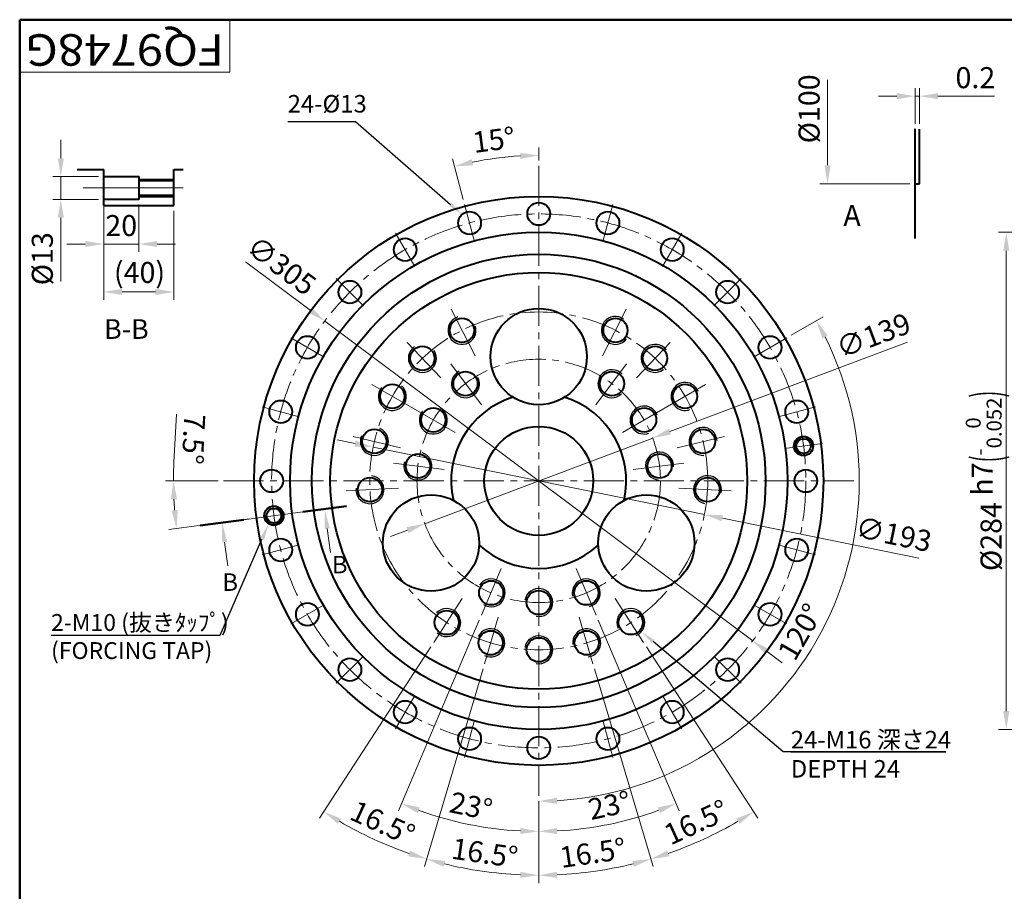
# Model space of a CAD drawing. Units: millimetres. Extents: x 56 to 1226, y 53 to 884.
# Drawn here: x 56 to 618, y 386 to 884 of the extents above; entities that cross this region are included whole.
import ezdxf
from ezdxf.enums import TextEntityAlignment as Align

# ---------------------------------------------------------------- set-up
doc = ezdxf.new("R2010")
doc.units = ezdxf.units.MM
doc.header["$LTSCALE"] = 3
doc.linetypes.add('CENTER2', pattern=[28.575, 19.05, -3.175, 3.175, -3.175])
for name, color, linetype, lineweight in [('AM_0', 7, 'Continuous', 40), ('AM_10', 7, 'CENTER2', 20), ('AM_4', 70, 'Continuous', 25), ('AM_5', 3, 'Continuous', 25), ('AM_6', 51, 'Continuous', 30), ('AM_7', 4, 'CENTER2', 20), ('表題欄-L', 7, 'Continuous', 40), ('表題欄-S', 7, 'Continuous', 20), ('表題欄_L', 1, 'Continuous', 50)]:
    doc.layers.add(name, color=color, linetype=linetype, lineweight=lineweight)
doc.styles.add('shi_dim_txt_sty', font='ISOCP.SHX', dxfattribs={"width": 0.9, "bigfont": 'EXTFONT.SHX'})
doc.styles.add('shi_txt_sty', font='ISOCP.SHX', dxfattribs={"bigfont": 'EXTFONT.SHX'})
doc.styles.get("Standard").update_dxf_attribs({"font": 'ISOCP.SHX', "bigfont": 'EXTFONT.SHX'})
doc.styles.add('図番1', font='isoct.shx', dxfattribs={"width": 0.9, "bigfont": 'extfont.shx'})
doc.dimstyles.new('shi_dim_sty$0', dxfattribs={"dimtxt": 4, "dimasz": 3.5, "dimexe": 1.5, "dimexo": 1, "dimgap": 1, "dimtad": 1, "dimdsep": 46, "dimtxsty": 'shi_dim_txt_sty', "dimcen": 0, "dimclrd": 3, "dimclre": 3, "dimclrt": 51, "dimadec": 1, "dimazin": 2, "dimtp": 0.1, "dimtm": 0.1, "dimtfac": 0.71, "dimtmove": 0, "dimatfit": 3, "dimfxl": 1, "dimlwd": 18, "dimlwe": 18, "dimarcsym": 0})
doc.dimstyles.new('shi_dim_sty$2', dxfattribs={"dimtxt": 4, "dimasz": 3.5, "dimexe": 1.5, "dimexo": 1, "dimgap": 1, "dimtad": 1, "dimdsep": 46, "dimtxsty": 'shi_dim_txt_sty', "dimcen": 0, "dimclrd": 3, "dimclre": 3, "dimclrt": 51, "dimadec": 1, "dimazin": 2, "dimtp": 0.1, "dimtm": 0.1, "dimtfac": 0.71, "dimtmove": 0, "dimatfit": 0, "dimfxl": 1, "dimlwd": 18, "dimlwe": 18, "dimarcsym": 0})
doc.dimstyles.new('shi_dim_sty$3', dxfattribs={"dimtxt": 4, "dimasz": 3.5, "dimexe": 1.5, "dimexo": 1, "dimgap": 1, "dimtad": 1, "dimdsep": 46, "dimtxsty": 'shi_dim_txt_sty', "dimcen": 0, "dimclrd": 3, "dimclre": 3, "dimclrt": 51, "dimadec": 1, "dimazin": 2, "dimtp": 0.1, "dimtm": 0.1, "dimtfac": 0.71, "dimtmove": 0, "dimatfit": 0, "dimfxl": 1, "dimlwd": 18, "dimlwe": 18, "dimarcsym": 0})

# ---------------------------------------------------------------- blocks, each defined once
blk = doc.blocks.new('A3HG_2018_01')
at = {"layer": '表題欄_L'}
for p, q in [((390, 277), (0, 277)), ((0, 277), (0, 0))]:
    blk.add_line(p, q, dxfattribs=at)
blk = doc.blocks.new('A3HO_SDT2021')
at = {"layer": '表題欄-L'}
for q in [(390, 277), (0, 0)]:
    blk.add_line((0, 277), q, dxfattribs=at)
at = {"layer": '表題欄-S', "ltscale": 0.5}
blk.add_line((40, 277), (40, 267), dxfattribs=at)
at = {"layer": '表題欄-S'}
blk.add_line((40, 267), (0, 267), dxfattribs=at)
at = {"layer": 'AM_0', "color": 6, "lineweight": 30, "width": 1.1}
blk.add_attdef('DWG.NO1', text='', height=6, rotation=180, dxfattribs=at).set_placement((20, 272), align=Align.MIDDLE)
at = {"layer": 'AM_0', "color": 6, "lineweight": 30}
for tag, height, p in [('HIS5{18}', 2.5, (112.72, 27)), ('TITLE1', 4, (296.27, 27.02)), ('HIS4{18}', 2.5, (112.72, 21)), ('HIS3{18}', 2.5, (112.72, 15)), ('HIS2{18}', 2.5, (112.72, 9)), ('HIS1{18}', 2.5, (112.72, 2.54))]:
    blk.add_attdef(tag, text='', height=height, dxfattribs=at).set_placement(p, align=Align.MIDDLE_LEFT)
at = {"layer": 'AM_0', "color": 6, "lineweight": 30, "width": 0.55}
for tag, p in [('HIS5.DATE{3.5}', (162.03, 27)), ('HIS4.DATE{3.5}', (162.03, 21)), ('HIS4.DATE', (162.03, 21)), ('HIS3.DATE{3.5}', (162.03, 15)), ('HIS2.DATE{3.5}', (162.03, 9)), ('HIS1.DATE{3.5}', (162.03, 3))]:
    blk.add_attdef(tag, text='', height=3, dxfattribs=at).set_placement(p, align=Align.MIDDLE_LEFT)
at = {"layer": 'AM_0', "color": 6, "lineweight": 30}
for tag, height, p in [('HIS5.TAN{3.5}', 3, (180, 27)), ('SCALE{7.5}', 3, (238, 27)), ('DATE{7.5}', 3, (280, 27)), ('HIS4.TAN{3.5}', 3, (180, 21)), ('HIS3.TAN{3.5}', 3, (180, 15)), ('TITLE3', 5, (341.98, 15.49)), ('HIS2.TAN{3.5}', 3, (180, 9)), ('HIS1.TAN{3.5}', 3, (180, 3))]:
    blk.add_attdef(tag, text='', height=height, dxfattribs=at).set_placement(p, align=Align.MIDDLE)
at = {"layer": 'AM_0', "color": 6, "lineweight": 30, "width": 0.8}
for tag, p in [('SAKUSEI{4}', (219.5, 16.5)), ('TANTOU{4}', (240.5, 16.5)), ('SINSA{4}', (261.5, 16.5)), ('SYOUNIN{4}', (282.5, 16.5))]:
    blk.add_attdef(tag, text='', height=4.5, dxfattribs=at).set_placement(p, align=Align.MIDDLE)
at = {"layer": 'AM_0', "color": 6, "lineweight": 30, "style": '図番1', "width": 1.05}
blk.add_attdef('DWG.NO1{7.3}', text='', height=7, dxfattribs=at).set_placement((372.25, 2.34), align=Align.RIGHT)
blk = doc.blocks.new('*U95')
at = {"layer": 'AM_0'}
blk.add_circle((352.39, 524.37), 6.92, dxfattribs=at)
at = {"layer": 'AM_4'}
blk.add_arc((352.39, 524.37), 8, 260, 170, dxfattribs=at)
blk = doc.blocks.new('*U96')
at = {"layer": 'AM_0'}
blk.add_circle((379.8, 528.35), 6.92, dxfattribs=at)
at = {"layer": 'AM_4'}
blk.add_arc((379.8, 528.35), 8, 276.5, 186.5, dxfattribs=at)
blk = doc.blocks.new('*U97')
at = {"layer": 'AM_0'}
blk.add_circle((404.95, 539.94), 6.92, dxfattribs=at)
at = {"layer": 'AM_4'}
blk.add_arc((404.95, 539.94), 8, 293, 203, dxfattribs=at)
blk = doc.blocks.new('*U98')
at = {"layer": 'AM_0'}
blk.add_circle((324.98, 528.35), 6.92, dxfattribs=at)
at = {"layer": 'AM_4'}
blk.add_arc((324.98, 528.35), 8, 243.5, 153.5, dxfattribs=at)
blk = doc.blocks.new('*U99')
at = {"layer": 'AM_0'}
blk.add_circle((299.83, 539.94), 6.92, dxfattribs=at)
at = {"layer": 'AM_4'}
blk.add_arc((299.83, 539.94), 8, 227, 137, dxfattribs=at)
blk = doc.blocks.new('*U100')
at = {"layer": 'AM_0'}
blk.add_circle((352.39, 551.37), 6.92, dxfattribs=at)
at = {"layer": 'AM_4'}
blk.add_arc((352.39, 551.37), 8, 260, 170, dxfattribs=at)
blk = doc.blocks.new('*U101')
at = {"layer": 'AM_0'}
blk.add_circle((325.24, 556.9), 6.92, dxfattribs=at)
at = {"layer": 'AM_4'}
blk.add_arc((325.24, 556.9), 8, 237, 147, dxfattribs=at)
blk = doc.blocks.new('*U102')
at = {"layer": 'AM_0'}
blk.add_circle((379.55, 556.9), 6.92, dxfattribs=at)
at = {"layer": 'AM_4'}
blk.add_arc((379.55, 556.9), 8, 283, 193, dxfattribs=at)
blk = doc.blocks.new('*U103')
at = {"layer": 'AM_0'}
blk.add_circle((435.96, 669.12), 6.92, dxfattribs=at)
at = {"layer": 'AM_4'}
blk.add_arc((435.96, 669.12), 8, 20, 290, dxfattribs=at)
blk = doc.blocks.new('*U104')
at = {"layer": 'AM_0'}
blk.add_circle((418.82, 690.87), 6.92, dxfattribs=at)
at = {"layer": 'AM_4'}
blk.add_arc((418.82, 690.87), 8, 36.5, 306.5, dxfattribs=at)
blk = doc.blocks.new('*U105')
at = {"layer": 'AM_0'}
blk.add_circle((396.2, 706.85), 6.92, dxfattribs=at)
at = {"layer": 'AM_4'}
blk.add_arc((396.2, 706.85), 8, 53, 323, dxfattribs=at)
blk = doc.blocks.new('*U106')
at = {"layer": 'AM_0'}
blk.add_circle((446.23, 643.4), 6.92, dxfattribs=at)
at = {"layer": 'AM_4'}
blk.add_arc((446.23, 643.4), 8, 3.5, 273.5, dxfattribs=at)
blk = doc.blocks.new('*U107')
at = {"layer": 'AM_0'}
blk.add_circle((448.76, 615.82), 6.92, dxfattribs=at)
at = {"layer": 'AM_4'}
blk.add_arc((448.76, 615.82), 8, 347, 257, dxfattribs=at)
blk = doc.blocks.new('*U108')
at = {"layer": 'AM_0'}
blk.add_circle((412.58, 655.62), 6.92, dxfattribs=at)
at = {"layer": 'AM_4'}
blk.add_arc((412.58, 655.62), 8, 20, 290, dxfattribs=at)
blk = doc.blocks.new('*U109')
at = {"layer": 'AM_0'}
blk.add_circle((421.37, 629.34), 6.92, dxfattribs=at)
at = {"layer": 'AM_4'}
blk.add_arc((421.37, 629.34), 8, 357, 267, dxfattribs=at)
blk = doc.blocks.new('*U110')
at = {"layer": 'AM_0'}
blk.add_circle((394.22, 676.38), 6.92, dxfattribs=at)
at = {"layer": 'AM_4'}
blk.add_arc((394.22, 676.38), 8, 43, 313, dxfattribs=at)
blk = doc.blocks.new('*U111')
at = {"layer": 'AM_0'}
blk.add_circle((268.82, 669.12), 6.92, dxfattribs=at)
at = {"layer": 'AM_4'}
blk.add_arc((268.82, 669.12), 8, 140, 50, dxfattribs=at)
blk = doc.blocks.new('*U112')
at = {"layer": 'AM_0'}
blk.add_circle((258.56, 643.4), 6.92, dxfattribs=at)
at = {"layer": 'AM_4'}
blk.add_arc((258.56, 643.4), 8, 156.5, 66.5, dxfattribs=at)
blk = doc.blocks.new('*U113')
at = {"layer": 'AM_0'}
blk.add_circle((256.02, 615.82), 6.92, dxfattribs=at)
at = {"layer": 'AM_4'}
blk.add_arc((256.02, 615.82), 8, 173, 83, dxfattribs=at)
blk = doc.blocks.new('*U114')
at = {"layer": 'AM_0'}
blk.add_circle((285.97, 690.87), 6.92, dxfattribs=at)
at = {"layer": 'AM_4'}
blk.add_arc((285.97, 690.87), 8, 123.5, 33.5, dxfattribs=at)
blk = doc.blocks.new('*U115')
at = {"layer": 'AM_0'}
blk.add_circle((308.58, 706.85), 6.92, dxfattribs=at)
at = {"layer": 'AM_4'}
blk.add_arc((308.58, 706.85), 8, 107, 17, dxfattribs=at)
blk = doc.blocks.new('*U116')
at = {"layer": 'AM_0'}
blk.add_circle((292.2, 655.62), 6.92, dxfattribs=at)
at = {"layer": 'AM_4'}
blk.add_arc((292.2, 655.62), 8, 140, 50, dxfattribs=at)
blk = doc.blocks.new('*U117')
at = {"layer": 'AM_0'}
blk.add_circle((310.57, 676.38), 6.92, dxfattribs=at)
at = {"layer": 'AM_4'}
blk.add_arc((310.57, 676.38), 8, 117, 27, dxfattribs=at)
blk = doc.blocks.new('*U118')
at = {"layer": 'AM_0'}
blk.add_circle((283.41, 629.34), 6.92, dxfattribs=at)
at = {"layer": 'AM_4'}
blk.add_arc((283.41, 629.34), 8, 163, 73, dxfattribs=at)
blk = doc.blocks.new('*U119')
at = {"layer": 'AM_0'}
blk.add_circle((503.59, 640.78), 4.19, dxfattribs=at)
at = {"layer": 'AM_4'}
blk.add_arc((503.59, 640.78), 5, 357.5, 267.5, dxfattribs=at)
blk = doc.blocks.new('*U120')
at = {"layer": 'AM_0'}
blk.add_circle((201.2, 600.97), 4.19, dxfattribs=at)
at = {"layer": 'AM_4'}
blk.add_arc((201.2, 600.97), 5, 177.5, 87.5, dxfattribs=at)
blk = doc.blocks.new('*D48')
at = {"layer": 'AM_5', "color": 3, "lineweight": 18}
for p, q in [((786.21, 762.87), (614.83, 762.87)), ((619.33, 752.37), (619.33, 489.37)), ((786.21, 478.87), (614.83, 478.87))]:
    blk.add_line(p, q, dxfattribs=at)
at = {"layer": 'AM_5', "color": 3}
for points in [[(617.58, 752.37), (621.08, 752.37), (619.33, 762.87)], [(617.58, 489.37), (621.08, 489.37), (619.33, 478.87)]]:
    blk.add_solid(points, dxfattribs=at)
at = {"layer": 'Defpoints', "color": 0}
for p in [(789.21, 762.87), (619.33, 478.87), (789.21, 478.87)]:
    blk.add_point(p, dxfattribs=at)
at = {"layer": 'AM_5', "color": 51, "insert": (606.43, 620.87), "char_height": 12, "attachment_point": 5, "rotation": 90, "style": 'shi_dim_txt_sty'}
blk.add_mtext('%%C284{}{\\C51; h7\\C51;{\\H1.42x;\\W0.5;(}{\\A0;\\H0.71x;-\\S0^ 0.052;}{\\H1.42x;\\W0.5;)}}', dxfattribs=at)
blk = doc.blocks.new('*D50')
at = {"layer": 'AM_5', "color": 3, "lineweight": 18}
for p, q in [((318.47, 541.3), (272.25, 432.42)), ((352.39, 437.87), (352.39, 416.12))]:
    blk.add_line(p, q, dxfattribs=at)
blk.add_arc((352.39, 621.22), 200.6, 249.9994, 267.0006, dxfattribs=at)
at = {"layer": 'AM_5', "color": 3}
for points in [[(283.14, 431.09), (284.42, 434.34), (274.01, 436.56)], [(341.94, 422.64), (341.85, 419.14), (352.39, 420.62)]]:
    blk.add_solid(points, dxfattribs=at)
at = {"layer": 'Defpoints', "color": 0}
for p in [(352.39, 800.87), (331.02, 570.88), (319.64, 544.06), (352.39, 440.87), (325.63, 422.41)]:
    blk.add_point(p, dxfattribs=at)
at = {"layer": 'AM_5', "color": 51, "insert": (313.44, 433.62), "char_height": 12, "attachment_point": 5, "rotation": 348.2686, "style": 'shi_dim_txt_sty'}
blk.add_mtext('23°', dxfattribs=at)
blk = doc.blocks.new('*D51')
at = {"layer": 'AM_5', "color": 3, "lineweight": 18}
for p, q in [((386.31, 541.3), (432.54, 432.41)), ((352.39, 437.87), (352.39, 416.1))]:
    blk.add_line(p, q, dxfattribs=at)
blk.add_arc((352.39, 621.22), 200.61, 272.9992, 290.0008, dxfattribs=at)
at = {"layer": 'AM_5', "color": 3}
for points in [[(420.37, 434.33), (421.65, 431.07), (430.78, 436.55)], [(362.93, 419.13), (362.84, 422.63), (352.39, 420.6)]]:
    blk.add_solid(points, dxfattribs=at)
at = {"layer": 'Defpoints', "color": 0}
for p in [(352.39, 800.87), (373.76, 570.88), (385.14, 544.06), (352.39, 440.87), (379.16, 422.39)]:
    blk.add_point(p, dxfattribs=at)
at = {"layer": 'AM_5', "color": 51, "insert": (393.11, 433.98), "char_height": 12, "attachment_point": 5, "rotation": 12.2682, "style": 'shi_dim_txt_sty'}
blk.add_mtext('23°', dxfattribs=at)
blk = doc.blocks.new('*D52')
at = {"layer": 'AM_5', "color": 3, "lineweight": 18}
for p, q in [((320.58, 513.49), (287.13, 400.54)), ((352.39, 437.87), (352.39, 391.07))]:
    blk.add_line(p, q, dxfattribs=at)
blk.add_arc((352.39, 620.87), 225.3, 256.1705, 267.3295, dxfattribs=at)
at = {"layer": 'AM_5', "color": 3}
for points in [[(298.08, 400.42), (299, 403.79), (288.4, 404.85)], [(341.94, 397.57), (341.85, 394.07), (352.39, 395.57)]]:
    blk.add_solid(points, dxfattribs=at)
at = {"layer": 'Defpoints', "color": 0}
for p in [(352.39, 800.87), (329.32, 543), (321.44, 516.37), (352.39, 440.87), (309.4, 399.71)]:
    blk.add_point(p, dxfattribs=at)
at = {"layer": 'AM_5', "color": 51, "insert": (321.35, 406.81), "char_height": 12, "attachment_point": 5, "rotation": 351.75, "style": 'shi_dim_txt_sty'}
blk.add_mtext('16.5°', dxfattribs=at)
blk = doc.blocks.new('*D53')
at = {"layer": 'AM_5', "color": 3, "lineweight": 18}
for p, q in [((290.85, 526.1), (227.23, 428.15)), ((320.58, 513.49), (287.13, 400.54))]:
    blk.add_line(p, q, dxfattribs=at)
blk.add_arc((352.39, 620.87), 225.3, 239.6705, 250.8295, dxfattribs=at)
at = {"layer": 'AM_5', "color": 3}
for points in [[(237.7, 424.92), (239.54, 427.9), (229.69, 431.92)], [(278.94, 409.73), (277.87, 406.4), (288.4, 404.85)]]:
    blk.add_solid(points, dxfattribs=at)
at = {"layer": 'Defpoints', "color": 0}
for p in [(308.77, 553.7), (329.32, 543), (292.48, 528.62), (321.44, 516.37), (248.36, 421.03)]:
    blk.add_point(p, dxfattribs=at)
at = {"layer": 'AM_5', "color": 51, "insert": (262.67, 424.06), "char_height": 12, "attachment_point": 5, "rotation": 335.4931, "style": 'shi_dim_txt_sty'}
blk.add_mtext('16.5°', dxfattribs=at)
blk = doc.blocks.new('*D54')
at = {"layer": 'AM_5', "color": 3, "lineweight": 18}
for p, q in [((384.2, 513.49), (417.66, 400.54)), ((352.39, 437.87), (352.39, 391.07))]:
    blk.add_line(p, q, dxfattribs=at)
blk.add_arc((352.39, 620.87), 225.3, 272.6705, 283.8295, dxfattribs=at)
at = {"layer": 'AM_5', "color": 3}
for points in [[(405.79, 403.79), (406.7, 400.42), (416.38, 404.85)], [(362.93, 394.07), (362.85, 397.57), (352.39, 395.57)]]:
    blk.add_solid(points, dxfattribs=at)
at = {"layer": 'Defpoints', "color": 0}
for p in [(352.39, 800.87), (375.46, 543), (383.35, 516.37), (352.39, 440.87), (373.99, 396.61)]:
    blk.add_point(p, dxfattribs=at)
at = {"layer": 'AM_5', "color": 51, "insert": (383.43, 406.81), "char_height": 12, "attachment_point": 5, "rotation": 8.25, "style": 'shi_dim_txt_sty'}
blk.add_mtext('16.5°', dxfattribs=at)
blk = doc.blocks.new('*D55')
at = {"layer": 'AM_5', "color": 3, "lineweight": 18}
for p, q in [((413.94, 526.1), (477.55, 428.15)), ((384.2, 513.49), (417.66, 400.54))]:
    blk.add_line(p, q, dxfattribs=at)
blk.add_arc((352.39, 620.87), 225.3, 289.1705, 300.3295, dxfattribs=at)
at = {"layer": 'AM_5', "color": 3}
for points in [[(465.24, 427.9), (467.08, 424.92), (475.1, 431.92)], [(426.91, 406.4), (425.84, 409.73), (416.38, 404.85)]]:
    blk.add_solid(points, dxfattribs=at)
at = {"layer": 'Defpoints', "color": 0}
for p in [(396.02, 553.7), (375.46, 543), (412.3, 528.62), (383.35, 516.37), (436.79, 411.98)]:
    blk.add_point(p, dxfattribs=at)
at = {"layer": 'AM_5', "color": 51, "insert": (442.95, 424.44), "char_height": 12, "attachment_point": 5, "rotation": 24.75, "style": 'shi_dim_txt_sty'}
blk.add_mtext('16.5°', dxfattribs=at)
blk = doc.blocks.new('*D56')
at = {"layer": 'AM_5', "color": 3, "lineweight": 18}
for p, q in [((144.13, 631.37), (145.52, 658.93)), ((169.39, 620.87), (139.37, 620.87)), ((187.32, 599.14), (141.19, 593.07))]:
    blk.add_line(p, q, dxfattribs=at)
for start, end in [(177.1147, 180), (182.8853, 184.6147)]:
    blk.add_arc((352.39, 620.87), 208.53, start, end, dxfattribs=at)
at = {"layer": 'AM_5', "color": 3}
for points in [[(142.38, 610.33), (145.88, 610.42), (143.87, 620.87)], [(146.28, 604.28), (142.8, 603.91), (145.65, 593.65)]]:
    blk.add_solid(points, dxfattribs=at)
at = {"layer": 'Defpoints', "color": 0}
for p in [(172.39, 620.87), (532.39, 620.87), (144.66, 602.7), (212.1, 602.4), (190.29, 599.53)]:
    blk.add_point(p, dxfattribs=at)
at = {"layer": 'AM_5', "color": 51, "insert": (153.81, 644.7), "char_height": 12, "attachment_point": 5, "rotation": 267.1147, "style": 'shi_dim_txt_sty'}
blk.add_mtext('7.5°', dxfattribs=at)
blk = doc.blocks.new('*D57')
at = {"layer": 'AM_5', "color": 3, "lineweight": 18}
for p, q in [((352.39, 803.87), (352.39, 811.3)), ((309.3, 781.7), (303.11, 804.81))]:
    blk.add_line(p, q, dxfattribs=at)
blk.add_arc((352.39, 620.87), 185.93, 93.2361, 101.7639, dxfattribs=at)
at = {"layer": 'AM_5', "color": 3}
for points in [[(314.89, 801.19), (314.08, 804.6), (304.27, 800.47)], [(341.85, 808.25), (341.95, 804.76), (352.39, 806.8)]]:
    blk.add_solid(points, dxfattribs=at)
at = {"layer": 'Defpoints', "color": 0}
for p in [(336.19, 806.09), (352.39, 800.87), (310.08, 778.8), (315.77, 757.55), (352.39, 440.87)]:
    blk.add_point(p, dxfattribs=at)
at = {"layer": 'AM_5', "color": 51, "insert": (326.95, 814.13), "char_height": 12, "attachment_point": 5, "rotation": 7.5, "style": 'shi_dim_txt_sty'}
blk.add_mtext('15°', dxfattribs=at)
blk = doc.blocks.new('*S83')
at = {"layer": 'AM_5', "color": 3}
for p, q in [((209.06, 826.1), (247.84, 826.1)), ((247.84, 826.1), (302.02, 778.79))]:
    blk.add_line(p, q, dxfattribs=at)
at = {"layer": 'AM_5', "color": 3, "linetype": 'Continuous'}
blk.add_trace([(301.26, 777.93), (302.78, 779.66), (308.61, 773.04)], dxfattribs=at)
at = {"layer": 'AM_5', "color": 51, "insert": (209.06, 828.18), "char_height": 10, "attachment_point": 7, "style": 'shi_txt_sty'}
blk.add_mtext('24-%%C13', dxfattribs=at)
blk = doc.blocks.new('*D58')
at = {"layer": 'AM_5', "color": 3, "lineweight": 18}
for p, q in [((184.91, 746.07), (221.84, 718.47)), ((474.54, 529.56), (230.25, 712.18)), ((482.95, 523.28), (491.36, 516.99))]:
    blk.add_line(p, q, dxfattribs=at)
at = {"layer": 'AM_5', "color": 3}
for points in [[(222.89, 719.87), (220.79, 717.07), (230.25, 712.18)], [(483.99, 524.68), (481.9, 521.88), (474.54, 529.56)]]:
    blk.add_solid(points, dxfattribs=at)
at = {"layer": 'Defpoints', "color": 0}
for p in [(230.25, 712.18), (474.54, 529.56)]:
    blk.add_point(p, dxfattribs=at)
at = {"layer": 'AM_5', "color": 51, "insert": (204.56, 742.62), "char_height": 12, "attachment_point": 5, "rotation": 323.2203, "style": 'shi_dim_txt_sty'}
blk.add_mtext('∅305', dxfattribs=at)
blk = doc.blocks.new('*D59')
at = {"layer": 'AM_5', "color": 3, "lineweight": 18}
for p, q in [((247.54, 642.22), (237.25, 644.31)), ((257.83, 640.12), (446.95, 601.62)), ((569.37, 576.7), (457.24, 599.53))]:
    blk.add_line(p, q, dxfattribs=at)
at = {"layer": 'AM_5', "color": 3}
for points in [[(247.89, 643.93), (247.19, 640.5), (257.83, 640.12)], [(457.59, 601.24), (456.89, 597.81), (446.95, 601.62)]]:
    blk.add_solid(points, dxfattribs=at)
at = {"layer": 'Defpoints', "color": 0}
for p in [(257.83, 640.12), (446.95, 601.62)]:
    blk.add_point(p, dxfattribs=at)
at = {"layer": 'AM_5', "color": 51, "insert": (554.76, 588.86), "char_height": 12, "attachment_point": 5, "rotation": 348.4928, "style": 'shi_dim_txt_sty'}
blk.add_mtext('∅193', dxfattribs=at)
blk = doc.blocks.new('*D60')
at = {"layer": 'AM_5', "color": 3, "lineweight": 18}
for p, q in [((562.96, 700.02), (427.28, 649.02)), ((287.34, 596.42), (417.45, 645.33)), ((277.51, 592.72), (267.68, 589.03))]:
    blk.add_line(p, q, dxfattribs=at)
at = {"layer": 'AM_5', "color": 3}
for points in [[(426.66, 650.66), (427.89, 647.38), (417.45, 645.33)], [(276.89, 594.36), (278.12, 591.09), (287.34, 596.42)]]:
    blk.add_solid(points, dxfattribs=at)
at = {"layer": 'Defpoints', "color": 0}
for p in [(417.45, 645.33), (287.34, 596.42)]:
    blk.add_point(p, dxfattribs=at)
at = {"layer": 'AM_5', "color": 51, "insert": (543.99, 702.51), "char_height": 12, "attachment_point": 5, "rotation": 20.6013, "style": 'shi_dim_txt_sty'}
blk.add_mtext('∅139', dxfattribs=at)
blk = doc.blocks.new('*S84')
at = {"layer": 'AM_5', "color": 3}
for p, q in [((491.98, 466.04), (417.72, 529.1)), ((584.8, 466.04), (491.98, 466.04)), ((496.3, 466.04), (584.8, 466.04))]:
    blk.add_line(p, q, dxfattribs=at)
at = {"layer": 'AM_5', "color": 3, "linetype": 'Continuous'}
blk.add_trace([(418.46, 529.98), (416.97, 528.22), (411.05, 534.76)], dxfattribs=at)
at = {"layer": 'AM_5', "color": 51, "insert": (496.3, 478.04), "char_height": 10, "attachment_point": 1, "style": 'shi_txt_sty'}
blk.add_mtext('24-M16 深さ24\\P     DEPTH 24', dxfattribs=at)
blk = doc.blocks.new('*S86')
at = {"layer": 'AM_10', "color": 1, "linetype": 'CENTER2', "ltscale": 0.7}
blk.add_line((217.77, 603.15), (183.98, 598.7), dxfattribs=at)
at = {"layer": 'AM_10', "color": 7, "lineweight": 50, "ltscale": 0.7}
for p, q in [((242.56, 606.41), (217.77, 603.15)), ((159.19, 595.44), (183.98, 598.7))]:
    blk.add_line(p, q, dxfattribs=at)
at = {"layer": 'AM_10', "color": 3, "linetype": 'CENTER2', "ltscale": 0.7}
for p, q in [((231.64, 593.63), (233.43, 579.99)), ((173.05, 585.91), (174.85, 572.28))]:
    blk.add_line(p, q, dxfattribs=at)
at = {"layer": 'AM_10', "color": 3, "linetype": 'Continuous', "ltscale": 0.7}
blk.add_trace([(233.1, 593.82), (230.17, 593.43), (230.17, 604.78)], dxfattribs=at)
at = {"layer": 'AM_10', "color": 3, "linetype": 'Continuous', "ltscale": 0.7, "extrusion": (0, 0, -1)}
blk.add_trace([(-171.58, 585.72), (-174.52, 586.11), (-171.58, 597.07)], dxfattribs=at)
at = {"layer": 'AM_10', "color": 51, "ltscale": 0.7, "attachment_point": 5, "style": 'shi_txt_sty'}
for s, insert, char_height in [('B-B', (116.98, 706.16), 11.25), ('B', (238.77, 571.75), 10), ('B', (176.23, 561.75), 10)]:
    blk.add_mtext(s, dxfattribs=dict(at, insert=insert, char_height=char_height))
blk = doc.blocks.new('*D23')
at = {"layer": 'AM_5', "color": 3, "lineweight": 18}
for p, q in [((496.59, 704.12), (514.76, 714.62)), ((352.39, 437.87), (352.39, 433.39))]:
    blk.add_line(p, q, dxfattribs=at)
blk.add_arc((352.39, 620.87), 182.99, 273.2882, 26.7118, dxfattribs=at)
at = {"layer": 'AM_5', "color": 3}
for points in [[(514.31, 702.29), (517.39, 703.96), (510.86, 712.37)], [(362.94, 436.44), (362.84, 439.94), (352.39, 437.89)]]:
    blk.add_solid(points, dxfattribs=at)
at = {"layer": 'Defpoints', "color": 0}
for p in [(352.39, 800.87), (493.99, 702.62), (474.93, 691.62), (470.01, 480.7), (352.39, 440.87)]:
    blk.add_point(p, dxfattribs=at)
at = {"layer": 'AM_5', "color": 51, "insert": (503.07, 533.88), "char_height": 12, "attachment_point": 5, "rotation": 60, "style": 'shi_dim_txt_sty'}
blk.add_mtext('120°', dxfattribs=at)
blk = doc.blocks.new('GENZOOUDI0YY2')
at = {"layer": 'AM_0'}
for p, q in [((0, -2.5), (0, 2.5)), ((0.2, 0), (0.2, 2.492)), ((0, 0), (0.2, 0))]:
    blk.add_line(p, q, dxfattribs=at)
blk = doc.blocks.new('*D70')
at = {"layer": 'AM_5', "color": 3, "lineweight": 18}
for p, q in [((567.3, 824.89), (567.3, 845.14)), ((569.8, 824.79), (569.8, 845.14)), ((556.8, 840.64), (546.3, 840.64)), ((567.3, 840.64), (569.8, 840.64)), ((580.3, 840.64), (612.57, 840.64))]:
    blk.add_line(p, q, dxfattribs=at)
at = {"layer": 'AM_5', "color": 3}
for points in [[(556.8, 842.39), (556.8, 838.89), (567.3, 840.64)], [(580.3, 842.39), (580.3, 838.89), (569.8, 840.64)]]:
    blk.add_solid(points, dxfattribs=at)
at = {"layer": 'Defpoints', "color": 0}
for p in [(569.8, 840.64), (567.3, 821.89), (569.8, 821.79)]:
    blk.add_point(p, dxfattribs=at)
at = {"layer": 'AM_5', "color": 51, "insert": (601.69, 849.65), "char_height": 12, "attachment_point": 5, "style": 'shi_dim_txt_sty'}
blk.add_mtext('0.2', dxfattribs=at)
blk = doc.blocks.new('*D71')
at = {"layer": 'AM_5', "color": 3, "lineweight": 18}
for p, q in [((517.3, 801.14), (517.3, 849.9)), ((564.3, 790.64), (512.8, 790.64))]:
    blk.add_line(p, q, dxfattribs=at)
at = {"layer": 'AM_5', "color": 3}
blk.add_solid([(515.55, 801.14), (519.05, 801.14), (517.3, 790.64)], dxfattribs=at)
at = {"layer": 'Defpoints', "color": 0}
for p in [(517.3, 865.64), (542.3, 865.64), (567.3, 790.64)]:
    blk.add_point(p, dxfattribs=at)
at = {"layer": 'AM_5', "color": 51, "insert": (508.3, 833.39), "char_height": 12, "attachment_point": 5, "rotation": 90, "style": 'shi_dim_txt_sty'}
blk.add_mtext('%%c100', dxfattribs=at)
blk = doc.blocks.new('_None')
blk = doc.blocks.new('*S90')
at = {"layer": 'AM_5', "color": 3}
for p, q in [((170.45, 532.65), (194.36, 587.53)), ((73.96, 532.65), (170.45, 532.65)), ((73.96, 532.65), (160.82, 532.65))]:
    blk.add_line(p, q, dxfattribs=at)
at = {"layer": 'AM_5', "color": 3, "linetype": 'Continuous'}
blk.add_trace([(195.53, 587.02), (193.2, 588.03), (198.21, 596.35)], dxfattribs=at)
at = {"layer": 'AM_5', "color": 51, "insert": (73.96, 544.78), "char_height": 11, "attachment_point": 1, "style": 'shi_txt_sty'}
blk.add_mtext('{\\H0.875x;2-M10 (抜きﾀｯﾌﾟ)\\P(FORCING TAP)}', dxfattribs=at)
blk = doc.blocks.new('*D78')
at = {"layer": 'AM_5', "color": 3, "lineweight": 18}
for p, q in [((104.03, 775.2), (104.03, 724.29)), ((144.03, 775.2), (144.03, 724.29)), ((114.53, 728.79), (133.53, 728.79))]:
    blk.add_line(p, q, dxfattribs=at)
at = {"layer": 'AM_5', "color": 3}
for points in [[(114.53, 730.54), (114.53, 727.04), (104.03, 728.79)], [(133.53, 730.54), (133.53, 727.04), (144.03, 728.79)]]:
    blk.add_solid(points, dxfattribs=at)
at = {"layer": 'Defpoints', "color": 0}
for p in [(104.03, 778.2), (144.03, 778.2), (144.03, 728.79)]:
    blk.add_point(p, dxfattribs=at)
at = {"layer": 'AM_5', "color": 51, "insert": (124.47, 738.39), "char_height": 12, "attachment_point": 5, "style": 'shi_dim_txt_sty'}
blk.add_mtext('(40)', dxfattribs=at)
blk = doc.blocks.new('*D79')
at = {"layer": 'AM_5', "color": 3, "lineweight": 18}
for p, q in [((104.03, 778.7), (104.03, 751.68)), ((124.03, 778.7), (124.03, 751.68)), ((93.53, 756.18), (83.03, 756.18)), ((124.03, 756.18), (104.03, 756.18)), ((134.53, 756.18), (145.03, 756.18))]:
    blk.add_line(p, q, dxfattribs=at)
at = {"layer": 'AM_5', "color": 3}
for points in [[(93.53, 757.93), (93.53, 754.43), (104.03, 756.18)], [(134.53, 757.93), (134.53, 754.43), (124.03, 756.18)]]:
    blk.add_solid(points, dxfattribs=at)
at = {"layer": 'Defpoints', "color": 0}
for p in [(104.03, 781.7), (124.03, 781.7), (104.03, 756.18)]:
    blk.add_point(p, dxfattribs=at)
at = {"layer": 'AM_5', "color": 51, "insert": (114.03, 765.18), "char_height": 12, "attachment_point": 5, "style": 'shi_dim_txt_sty'}
blk.add_mtext('20', dxfattribs=at)
blk = doc.blocks.new('*D80')
at = {"layer": 'AM_5', "color": 3, "lineweight": 18}
for p, q in [((79.53, 805.2), (79.53, 815.7)), ((101.03, 794.7), (75.03, 794.7)), ((79.53, 794.7), (79.53, 781.7)), ((101.03, 781.7), (75.03, 781.7)), ((79.53, 771.2), (79.53, 734.82))]:
    blk.add_line(p, q, dxfattribs=at)
at = {"layer": 'AM_5', "color": 3}
for points in [[(77.78, 805.2), (81.28, 805.2), (79.53, 794.7)], [(77.78, 771.2), (81.28, 771.2), (79.53, 781.7)]]:
    blk.add_solid(points, dxfattribs=at)
at = {"layer": 'Defpoints', "color": 0}
for p in [(104.03, 794.7), (79.53, 781.7), (104.03, 781.7)]:
    blk.add_point(p, dxfattribs=at)
at = {"layer": 'AM_5', "color": 51, "insert": (70.53, 747.76), "char_height": 12, "attachment_point": 5, "rotation": 90, "style": 'shi_dim_txt_sty'}
blk.add_mtext('%%C13', dxfattribs=at)
blk = doc.blocks.new('*S87')
at = {"layer": 'AM_10', "color": 1, "linetype": 'CENTER2', "ltscale": 0.7}
blk.add_line((217.77, 603.15), (183.98, 598.7), dxfattribs=at)
at = {"layer": 'AM_10', "color": 7, "lineweight": 50, "ltscale": 0.7}
for p, q in [((242.56, 606.41), (217.77, 603.15)), ((159.19, 595.44), (183.98, 598.7))]:
    blk.add_line(p, q, dxfattribs=at)
at = {"layer": 'AM_10', "color": 3, "linetype": 'CENTER2', "ltscale": 0.7}
for p, q in [((231.64, 593.63), (233.43, 579.99)), ((173.05, 585.91), (174.85, 572.28))]:
    blk.add_line(p, q, dxfattribs=at)
at = {"layer": 'AM_10', "color": 3, "linetype": 'Continuous', "ltscale": 0.7}
blk.add_trace([(233.1, 593.82), (230.17, 593.43), (230.17, 604.78)], dxfattribs=at)
at = {"layer": 'AM_10', "color": 3, "linetype": 'Continuous', "ltscale": 0.7, "extrusion": (0, 0, -1)}
blk.add_trace([(-171.58, 585.72), (-174.52, 586.11), (-171.58, 597.07)], dxfattribs=at)
at = {"layer": 'AM_10', "color": 51, "ltscale": 0.7, "attachment_point": 5, "style": 'shi_txt_sty'}
for s, insert, char_height in [('B-B', (116.98, 706.16), 11.25), ('B', (238.77, 571.75), 10), ('B', (176.23, 561.75), 10)]:
    blk.add_mtext(s, dxfattribs=dict(at, insert=insert, char_height=char_height))

msp = doc.modelspace()

# ---------------------------------------------------------------- linework, layer by layer
at = {"layer": 'AM_0'}
for p, q in [((88.86, 798.704), (104.028, 798.704)), ((104.028, 778.204), (104.028, 798.704)), ((144.028, 778.204), (144.028, 798.704)), ((144.028, 798.704), (149.328, 798.704)), ((104.028, 794.704), (124.028, 794.704)), ((124.028, 794.704), (124.028, 781.704)), ((124.028, 792.392), (144.028, 792.392)), ((124.028, 781.704), (104.028, 781.704)), ((124.028, 784.016), (144.028, 784.016)), ((104.028, 778.204), (144.028, 778.204))]:
    msp.add_line(p, q, dxfattribs=at)
for centre, radius in [((352.392, 620.872), 162.5), ((352.392, 773.372), 6.5), ((312.922, 768.176), 6.5), ((391.862, 768.176), 6.5), ((352.392, 620.872), 142), ((276.142, 752.941), 6.5), ((428.642, 752.941), 6.5), ((352.392, 620.872), 129.5), ((352.392, 620.872), 119), ((244.558, 728.706), 6.5), ((460.226, 728.706), 6.5), ((352.392, 691.862), 27.5), ((220.323, 697.122), 6.5), ((484.461, 697.122), 6.5), ((205.088, 660.342), 6.5), ((499.696, 660.342), 6.5), ((352.392, 620.872), 31.115), ((503.587, 640.777), 5.5), ((199.892, 620.872), 6.5), ((504.892, 620.872), 6.5), ((290.913, 585.377), 27.5), ((413.871, 585.377), 27.5), ((201.197, 600.967), 5.5), ((205.088, 581.402), 6.5), ((499.696, 581.402), 6.5), ((220.323, 544.622), 6.5), ((484.461, 544.622), 6.5), ((244.558, 513.038), 6.5), ((460.226, 513.038), 6.5), ((276.142, 488.803), 6.5), ((428.642, 488.803), 6.5), ((312.922, 473.569), 6.5), ((391.862, 473.569), 6.5), ((352.392, 468.372), 6.5)]:
    msp.add_circle(centre, radius, dxfattribs=at)
for start, end in [(107.15035, 192.84965), (347.15035, 72.84965), (227.15035, 312.84965)]:
    msp.add_arc((352.392, 620.872), 50, start, end, dxfattribs=at)
at = {"layer": 'AM_4'}
for p, q in [((124.028, 793.204), (144.028, 793.204)), ((124.028, 783.204), (144.028, 783.204))]:
    msp.add_line(p, q, dxfattribs=at)
at = {"layer": 'AM_7', "ltscale": 0.4}
for p, q in [((352.392, 800.872), (352.392, 440.872)), ((172.392, 620.872), (532.392, 620.872))]:
    msp.add_line(p, q, dxfattribs=at)
at = {"layer": 'AM_7'}
for p, q in [((92.26, 788.204), (156.896, 788.204)), ((310.075, 778.801), (315.769, 757.551)), ((394.709, 778.801), (389.015, 757.551)), ((270.642, 762.467), (281.642, 743.415)), ((434.142, 762.467), (423.142, 743.415)), ((236.78, 736.484), (252.336, 720.928)), ((468.004, 736.484), (452.448, 720.928)), ((316.028, 692.24), (302.453, 718.883)), ((388.756, 692.24), (402.331, 718.883)), ((210.797, 702.622), (229.849, 691.622)), ((277.366, 699.933), (296.483, 679.788)), ((427.418, 699.933), (408.301, 679.788)), ((493.987, 702.622), (474.935, 691.622)), ((319.779, 664.374), (302.248, 687.639)), ((385.005, 664.374), (402.536, 687.639)), ((304.656, 648.432), (257.129, 675.872)), ((400.128, 648.432), (447.655, 675.872)), ((194.463, 663.189), (215.713, 657.495)), ((510.321, 663.189), (489.07, 657.495)), ((246.41, 646.316), (273.415, 639.833)), ((458.374, 646.316), (431.368, 639.833)), ((514.493, 642.213), (492.681, 639.342)), ((298.411, 627.365), (269.498, 630.915)), ((406.373, 627.365), (435.286, 630.915)), ((272.403, 616.68), (242.543, 615.115)), ((432.381, 616.68), (462.241, 615.115)), ((194.463, 578.555), (215.713, 584.249)), ((510.321, 578.555), (489.07, 584.249)), ((331.024, 570.877), (319.642, 544.063)), ((373.76, 570.877), (385.142, 544.063)), ((308.767, 553.696), (292.482, 528.618)), ((396.017, 553.696), (412.302, 528.618)), ((210.797, 539.122), (229.849, 550.122)), ((493.987, 539.122), (474.935, 550.122)), ((321.436, 516.367), (329.324, 542.996)), ((383.348, 516.367), (375.46, 542.996)), ((236.78, 505.26), (252.336, 520.817)), ((468.004, 505.26), (452.448, 520.817)), ((270.642, 479.277), (281.642, 498.33)), ((434.142, 479.277), (423.142, 498.33)), ((310.075, 462.943), (315.769, 484.194)), ((394.709, 462.943), (389.015, 484.194))]:
    msp.add_line(p, q, dxfattribs=at)
at = {"layer": 'AM_7', "ltscale": 0.4}
for radius in [152.5, 96.5, 69.5]:
    msp.add_circle((352.392, 620.872), radius, dxfattribs=at)

# ---------------------------------------------------------------- block references
at = {"layer": 'AM_0', "xscale": 12.5, "yscale": 12.5, "zscale": 12.5}
msp.add_blockref('GENZOOUDI0YY2', (567.297, 790.644), dxfattribs=at)
at = {"layer": 'AM_0'}
for name in ['*U115', '*U105', '*U114', '*U104', '*U117', '*U110', '*U111', '*U103', '*U108', '*U116', '*U112', '*U106', '*U119', '*U118', '*U109', '*U107', '*U113', '*U120', '*U101', '*U102', '*U100', '*U99', '*U97', '*U98', '*U96', '*U95']:
    msp.add_blockref(name, (0, 0), dxfattribs=at)
at = {"layer": 'AM_10'}
for name in ['*S86', '*S87']:
    msp.add_blockref(name, (0, 0), dxfattribs=at)
at = {"layer": 'AM_5'}
for name in ['*S83', '*S90', '*S84']:
    msp.add_blockref(name, (0, 0), dxfattribs=at)
at = {"layer": 'AM_6', "lineweight": 0, "xscale": 3, "yscale": 3, "zscale": 3}
msp.add_blockref('A3HG_2018_01', (56.057, 53.332), dxfattribs=at)
at = {"layer": 'AM_6', "lineweight": 0}
ref = msp.add_blockref('A3HO_SDT2021', (56.057, 53.332), dxfattribs=dict(at, xscale=3, yscale=3, zscale=3))
ref.add_attrib('DWG.NO1', 'FQ9748G', dxfattribs={"layer": 'AM_0', "color": 6, "lineweight": 30, "height": 18, "rotation": 180, "width": 1.1}).set_placement((116.057, 869.332), align=Align.MIDDLE)

# ---------------------------------------------------------------- texts
at = {"layer": 'AM_4', "color": 51, "style": 'shi_txt_sty'}
msp.add_text('A', height=12, dxfattribs=at).set_placement((526.307, 766.486))

# ---------------------------------------------------------------- dimensions: what is measured, and where the dimension line sits
at = {"layer": 'AM_5'}
for base, p1, p2, text, override, picture, middle in [((517.297, 865.644), (567.297, 790.644), (542.297, 865.644), '%%c100', {"dimscale": 3, "dimlfac": 0.08, "dimblk2": 'None', "dimsah": 1, "dimse2": 1, "dimsd2": 1, "dimadec": 2}, '*D71', (508.297, 833.394)), ((79.528, 781.704), (104.028, 794.704), (104.028, 781.704), '%%C<>', {"dimscale": 3, "dimadec": 2}, '*D80', (70.528, 747.76))]:
    dim = msp.add_linear_dim(base=base, p1=p1, p2=p2, angle=90, text=text, dimstyle='shi_dim_sty$0', override=override, dxfattribs=at)
    dim.commit()
    dim.dimension.update_dxf_attribs({"geometry": picture, "text_midpoint": middle})
dim = msp.add_linear_dim(base=(569.797, 840.644), p1=(567.297, 821.894), p2=(569.797, 821.794), angle=359.99999, dimstyle='shi_dim_sty$0', override={"dimscale": 3, "dimlfac": 0.08, "dimsah": 1, "dimadec": 2}, dxfattribs=at)
dim.commit()
dim.dimension.update_dxf_attribs({"geometry": '*D70', "text_midpoint": (601.685, 849.646)})
for base, line1, line2, picture, middle in [((336.187, 806.094), ((352.392, 800.872), (352.392, 440.872)), ((310.075, 778.801), (315.769, 757.551)), '*D57', (328.123, 805.211)), ((325.63, 422.411), ((352.392, 800.872), (352.392, 440.872)), ((331.024, 570.877), (319.642, 544.063)), '*D50', (311.606, 424.808)), ((309.403, 399.713), ((352.392, 800.872), (352.392, 440.872)), ((321.436, 516.367), (329.324, 542.996)), '*D52', (320.063, 397.905)), ((379.156, 422.395), ((352.392, 800.872), (352.392, 440.872)), ((373.76, 570.877), (385.142, 544.063)), '*D51', (395.02, 425.183)), ((373.986, 396.611), ((352.392, 800.872), (352.392, 440.872)), ((383.348, 516.367), (375.46, 542.996)), '*D54', (384.721, 397.905)), ((248.36, 421.03), ((321.436, 516.367), (329.324, 542.996)), ((308.767, 553.696), (292.482, 528.618)), '*D53', (258.937, 415.87)), ((436.79, 411.979), ((383.348, 516.367), (375.46, 542.996)), ((396.017, 553.696), (412.302, 528.618)), '*D55', (446.716, 416.269))]:
    dim = msp.add_angular_dim_2l(base=base, line1=line1, line2=line2, dimstyle='shi_dim_sty$2', override={"dimscale": 3, "dimadec": 2, "dimatfit": 3}, dxfattribs=at)
    dim.commit()
    dim.dimension.update_dxf_attribs({"geometry": picture, "text_midpoint": middle, "dimtype": 162})
for base, line1, line2, picture, middle in [((470.013, 480.696), ((352.392, 800.872), (352.392, 440.872)), ((493.987, 702.622), (474.935, 691.622)), '*D23', (503.068, 533.88)), ((144.659, 602.698), ((190.291, 599.531), (212.103, 602.403)), ((172.392, 620.872), (532.392, 620.872)), '*D56', (153.813, 644.698))]:
    dim = msp.add_angular_dim_2l(base=base, line1=line1, line2=line2, dimstyle='shi_dim_sty$2', override={"dimscale": 3, "dimadec": 2, "dimatfit": 3}, dxfattribs=at)
    dim.commit()
    dim.dimension.update_dxf_attribs({"geometry": picture, "text_midpoint": middle})
dim = msp.add_linear_dim(base=(104.028, 756.182), p1=(124.028, 781.704), p2=(104.028, 781.704), dimstyle='shi_dim_sty$0', override={"dimscale": 3, "dimadec": 2}, dxfattribs=at)
dim.commit()
dim.dimension.update_dxf_attribs({"geometry": '*D79', "text_midpoint": (114.028, 756.182), "dimtype": 160})
dim = msp.add_linear_dim(base=(144.028, 728.793), p1=(104.028, 778.204), p2=(144.028, 778.204), text='(<>)', dimstyle='shi_dim_sty$0', override={"dimscale": 3, "dimadec": 2}, dxfattribs=at)
dim.commit()
dim.dimension.update_dxf_attribs({"geometry": '*D78', "text_midpoint": (124.47, 728.793), "dimtype": 160})
dim = msp.add_diameter_dim_2p(p1=(474.536, 529.564), p2=(230.248, 712.18), dimstyle='shi_dim_sty$3', override={"dimscale": 3, "dimatfit": 3}, dxfattribs=at)
dim.commit()
dim.dimension.update_dxf_attribs({"geometry": '*D58', "text_midpoint": (204.557, 742.622)})
dim = msp.add_linear_dim(base=(619.334, 478.872), p1=(789.209, 762.872), p2=(789.209, 478.872), angle=90, text='<>{}{\\C51; h7\\C51;{\\H1.42x;\\W0.5;(}{\\A0;\\H0.71x;-\\S0^ 0.052;}{\\H1.42x;\\W0.5;)}}', dimstyle='shi_dim_sty$0', override={"dimscale": 3, "dimpost": '%%C<>', "dimtdec": 3}, dxfattribs=at)
dim.commit()
dim.dimension.update_dxf_attribs({"geometry": '*D48', "text_midpoint": (619.334, 620.872), "dimtype": 160})
for p1, p2, picture, middle in [((287.336, 596.418), (417.448, 645.327), '*D60', (547.153, 694.083)), ((257.832, 640.123), (446.952, 601.621), '*D59', (552.96, 580.04))]:
    dim = msp.add_diameter_dim_2p(p1=p1, p2=p2, dimstyle='shi_dim_sty$3', override={"dimscale": 3, "dimatfit": 3}, dxfattribs=at)
    dim.commit()
    dim.dimension.update_dxf_attribs({"geometry": picture, "text_midpoint": middle, "dimtype": 163})

doc.saveas('drawing.dxf')
